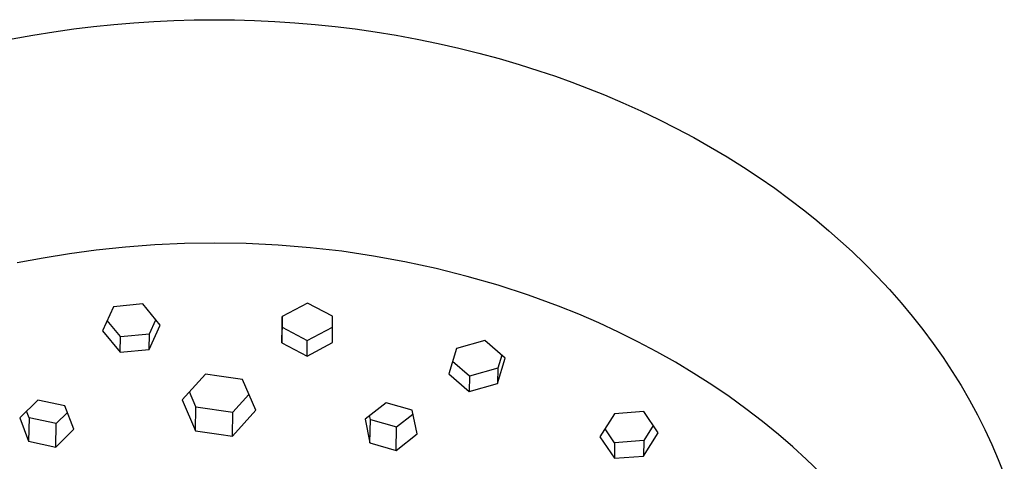
# Model space of a CAD drawing. Units: millimetres. Extents: x -240 to 177, y -965 to 1062.
# Drawn here: x 110 to 175, y 914 to 943 of the extents above; entities that cross this region are included whole.
import ezdxf

# ---------------------------------------------------------------- set-up
doc = ezdxf.new("R2010")
doc.units = ezdxf.units.MM
doc.header["$MEASUREMENT"] = 0
doc.layers.add('Default', color=7, linetype='Continuous', true_color=0x000000)

msp = doc.modelspace()

# ---------------------------------------------------------------- linework, layer by layer
at = {"layer": 'Default', "color": 7, "true_color": 0xffffff}
for p, q in [((117.985, 943.1), (119.308, 943.186)), ((119.308, 943.186), (120.632, 943.248)), ((120.632, 943.248), (121.957, 943.285)), ((121.957, 943.285), (123.283, 943.298)), ((123.283, 943.298), (124.614, 943.285)), ((124.614, 943.285), (125.945, 943.248)), ((125.945, 943.248), (127.275, 943.185)), ((127.275, 943.185), (128.603, 943.098)), ((112.717, 942.504), (114.029, 942.69)), ((114.029, 942.69), (115.345, 942.852)), ((115.345, 942.852), (116.664, 942.988)), ((116.664, 942.988), (117.985, 943.1)), ((128.603, 943.098), (129.93, 942.985)), ((129.93, 942.985), (131.254, 942.847)), ((131.254, 942.847), (132.576, 942.684)), ((132.576, 942.684), (133.894, 942.496)), ((109.978, 942.032), (111.345, 942.282)), ((111.345, 942.282), (112.717, 942.504)), ((133.894, 942.496), (135.278, 942.271)), ((135.278, 942.271), (136.657, 942.018)), ((136.657, 942.018), (138.031, 941.736)), ((138.031, 941.736), (139.398, 941.426)), ((139.398, 941.426), (140.73, 941.094)), ((140.73, 941.094), (142.055, 940.735)), ((142.055, 940.735), (143.372, 940.349)), ((143.372, 940.349), (144.681, 939.934)), ((144.681, 939.934), (145.771, 939.565)), ((145.771, 939.565), (146.855, 939.176)), ((146.855, 939.176), (147.931, 938.767)), ((147.931, 938.767), (148.999, 938.339)), ((148.999, 938.339), (150.206, 937.826)), ((150.206, 937.826), (151.401, 937.288)), ((151.401, 937.288), (152.584, 936.723)), ((152.584, 936.723), (153.753, 936.131)), ((153.753, 936.131), (154.878, 935.53)), ((154.878, 935.53), (155.988, 934.904)), ((155.988, 934.904), (157.084, 934.252)), ((157.084, 934.252), (158.164, 933.574)), ((158.164, 933.574), (159.197, 932.892)), ((159.197, 932.892), (160.213, 932.186)), ((160.213, 932.186), (161.211, 931.456)), ((161.211, 931.456), (162.192, 930.701)), ((162.192, 930.701), (162.994, 930.054)), ((162.994, 930.054), (163.782, 929.389)), ((163.782, 929.389), (164.555, 928.708)), ((117.442, 928.307), (115.503, 928.104)), ((119.386, 928.452), (117.442, 928.307)), ((121.333, 928.539), (119.386, 928.452)), ((123.283, 928.568), (121.333, 928.539)), ((125.391, 928.54), (123.283, 928.568)), ((127.498, 928.44), (125.391, 928.54)), ((129.6, 928.271), (127.498, 928.44)), ((131.695, 928.031), (129.6, 928.271)), ((164.555, 928.708), (165.314, 928.01)), ((112.025, 927.591), (110.298, 927.263)), ((113.761, 927.871), (112.025, 927.591)), ((115.503, 928.104), (113.761, 927.871)), ((133.781, 927.722), (131.695, 928.031)), ((135.856, 927.343), (133.781, 927.722)), ((165.314, 928.01), (166.153, 927.198)), ((137.917, 926.896), (135.856, 927.343)), ((166.153, 927.198), (166.972, 926.365)), ((139.961, 926.379), (137.917, 926.896)), ((141.987, 925.795), (139.961, 926.379)), ((166.972, 926.365), (167.768, 925.511)), ((143.993, 925.143), (141.987, 925.795)), ((145.976, 924.425), (143.993, 925.143)), ((167.768, 925.511), (168.541, 924.635)), ((116.659, 924.382), (115.933, 922.792)), ((118.576, 924.566), (116.659, 924.382)), ((119.732, 923.158), (118.576, 924.566)), ((129.43, 924.621), (127.761, 923.731)), ((131.091, 923.749), (129.43, 924.621)), ((147.306, 923.89), (145.976, 924.425)), ((168.541, 924.635), (169.268, 923.765)), ((127.761, 923.731), (127.744, 922.002)), ((127.762, 923.028), (127.769, 923.735)), ((131.073, 922.02), (131.091, 923.749)), ((148.621, 923.319), (147.306, 923.89)), ((169.268, 923.765), (169.971, 922.875)), ((117.107, 922.411), (116.241, 923.465)), ((119.006, 921.569), (119.732, 923.158)), ((119.024, 922.595), (119.442, 923.51)), ((149.921, 922.713), (148.621, 923.319)), ((115.933, 922.792), (117.089, 921.385)), ((117.089, 921.385), (117.107, 922.411)), ((117.107, 922.411), (119.024, 922.595)), ((119.006, 921.569), (119.024, 922.595)), ((127.744, 922.002), (127.762, 923.028)), ((127.762, 923.028), (129.421, 922.157)), ((129.421, 922.157), (131.083, 923.042)), ((151.204, 922.074), (149.921, 922.713)), ((169.971, 922.875), (170.649, 921.965)), ((127.744, 922.002), (129.403, 921.131)), ((129.403, 921.131), (129.421, 922.157)), ((129.403, 921.131), (131.073, 922.02)), ((141.11, 922.161), (139.25, 921.631)), ((142.459, 920.986), (141.11, 922.161)), ((152.45, 921.412), (151.204, 922.074)), ((170.649, 921.965), (171.302, 921.038)), ((117.089, 921.385), (119.006, 921.569)), ((139.25, 921.631), (138.741, 919.957)), ((142.226, 921.188), (141.968, 920.339)), ((153.678, 920.717), (152.45, 921.412)), ((140.108, 919.81), (138.992, 920.781)), ((141.95, 919.313), (142.459, 920.986)), ((154.887, 919.99), (153.678, 920.717)), ((171.302, 921.038), (171.911, 920.116)), ((122.707, 919.944), (121.173, 918.245)), ((123.609, 919.812), (122.707, 919.944)), ((125.149, 919.593), (123.609, 919.812)), ((138.741, 919.957), (140.091, 918.784)), ((140.108, 919.81), (140.091, 918.784)), ((141.968, 920.339), (140.108, 919.81)), ((141.968, 920.339), (141.95, 919.313)), ((156.075, 919.23), (154.887, 919.99)), ((171.911, 920.116), (172.493, 919.178)), ((126.027, 917.553), (125.149, 919.593)), ((140.091, 918.784), (141.95, 919.313)), ((157.208, 918.459), (156.075, 919.23)), ((172.493, 919.178), (173.048, 918.223)), ((122.079, 917.773), (121.649, 918.771)), ((124.521, 917.422), (125.579, 918.593)), ((111.665, 918.224), (110.474, 917.052)), ((113.452, 917.839), (111.665, 918.224)), ((121.173, 918.245), (122.052, 916.205)), ((134.606, 918.055), (133.228, 916.971)), ((136.328, 917.561), (134.606, 918.055)), ((158.319, 917.657), (157.208, 918.459)), ((173.048, 918.223), (173.574, 917.252)), ((111.087, 917.063), (110.923, 917.493)), ((112.874, 916.678), (113.616, 917.408)), ((114.038, 916.302), (113.452, 917.839)), ((122.052, 916.205), (122.079, 917.773)), ((122.079, 917.773), (124.521, 917.422)), ((124.494, 915.854), (126.027, 917.553)), ((124.494, 915.854), (124.521, 917.422)), ((135.296, 916.457), (136.379, 917.309)), ((136.648, 915.993), (136.328, 917.561)), ((149.668, 917.318), (148.702, 915.797)), ((151.591, 917.465), (149.668, 917.318)), ((152.539, 916.06), (151.591, 917.465)), ((159.406, 916.823), (158.319, 917.657)), ((173.574, 917.252), (174.06, 916.288)), ((110.474, 917.052), (111.061, 915.515)), ((111.087, 917.063), (111.061, 915.515)), ((112.874, 916.678), (111.087, 917.063)), ((112.847, 915.13), (112.874, 916.678)), ((133.228, 916.971), (133.547, 915.402)), ((133.574, 916.95), (133.523, 917.202)), ((133.547, 915.402), (133.574, 916.95)), ((133.574, 916.95), (135.296, 916.457)), ((160.469, 915.958), (159.406, 916.823)), ((112.847, 915.13), (114.038, 916.302)), ((122.052, 916.205), (123.592, 915.981)), ((123.592, 915.981), (124.494, 915.854)), ((135.269, 914.909), (135.296, 916.457)), ((135.269, 914.909), (136.648, 915.993)), ((149.668, 915.419), (149.047, 916.338)), ((151.573, 914.539), (152.539, 916.06)), ((152.212, 916.543), (151.591, 915.565)), ((161.403, 915.151), (160.469, 915.958)), ((174.06, 916.288), (174.516, 915.31)), ((111.061, 915.515), (112.847, 915.13)), ((133.547, 915.402), (135.269, 914.909)), ((148.702, 915.797), (149.65, 914.393)), ((149.668, 915.419), (149.65, 914.393)), ((151.591, 915.565), (149.668, 915.419)), ((151.591, 915.565), (151.573, 914.539)), ((174.516, 915.31), (174.943, 914.319)), ((162.315, 914.319), (161.403, 915.151)), ((149.65, 914.393), (151.573, 914.539)), ((163.204, 913.462), (162.315, 914.319)), ((174.943, 914.319), (175.339, 913.315))]:
    msp.add_line(p, q, dxfattribs=at)

doc.saveas('drawing.dxf')
